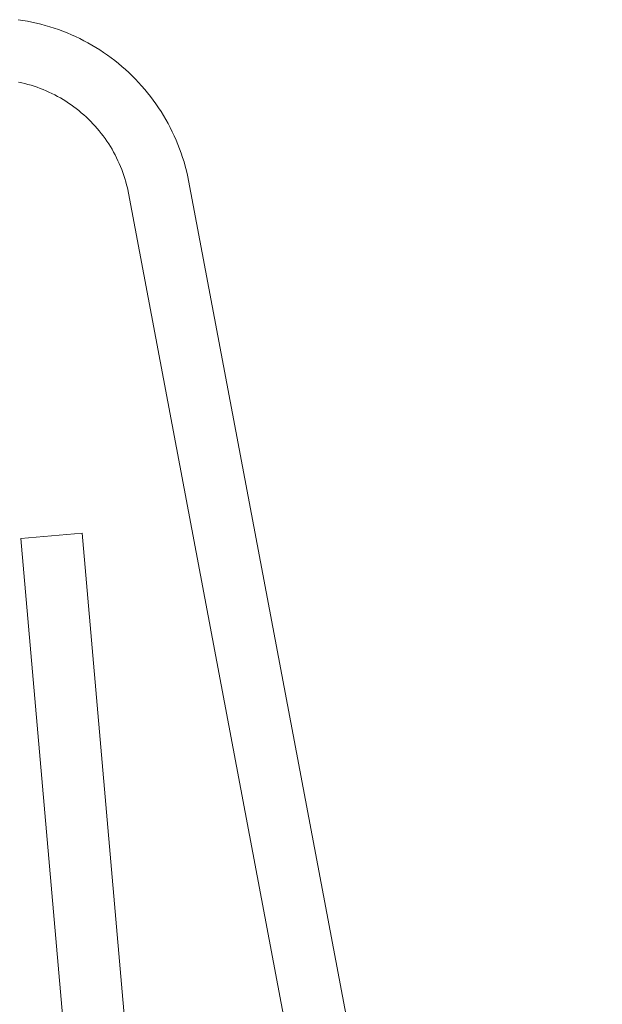
# Model space of a CAD drawing. Units: inches. Extents: x -13.5 to 13.5, y -9 to 9.
# Drawn here: x -10.2 to -9.9, y -7.7 to -7.3 of the extents above; entities that cross this region are included whole.
import ezdxf

# ---------------------------------------------------------------- set-up
doc = ezdxf.new("R2010")
doc.units = ezdxf.units.IN
doc.header["$MEASUREMENT"] = 0
doc.layers.add('Roof', color=7, linetype='Continuous', lineweight=13)

# ---------------------------------------------------------------- blocks, each defined once
blk = doc.blocks.new('*U50')
at = {"layer": 'Roof', "color": 7, "linetype": 'Continuous', "lineweight": 5}
for p, q in [((-10.16878, -7.34321), (-10.167, -7.34348)), ((-10.167, -7.34348), (-10.16522, -7.34379)), ((-10.16522, -7.34379), (-10.16346, -7.34414)), ((-10.16346, -7.34414), (-10.1617, -7.34453)), ((-10.1617, -7.34453), (-10.15995, -7.34496)), ((-10.15821, -7.34543), (-10.15995, -7.34496)), ((-10.15649, -7.34594), (-10.15821, -7.34543)), ((-10.15477, -7.34649), (-10.15649, -7.34594)), ((-10.15307, -7.34708), (-10.15477, -7.34649)), ((-10.15138, -7.3477), (-10.15307, -7.34708)), ((-10.14971, -7.34837), (-10.15138, -7.3477)), ((-10.14805, -7.34907), (-10.14971, -7.34837)), ((-10.14641, -7.34981), (-10.14805, -7.34907)), ((-10.14479, -7.35059), (-10.14641, -7.34981)), ((-10.14318, -7.3514), (-10.14479, -7.35059)), ((-10.14159, -7.35225), (-10.14318, -7.3514)), ((-10.14003, -7.35314), (-10.14159, -7.35225)), ((-10.13848, -7.35406), (-10.14003, -7.35314)), ((-10.13696, -7.35501), (-10.13848, -7.35406)), ((-10.13545, -7.356), (-10.13696, -7.35501)), ((-10.13397, -7.35703), (-10.13545, -7.356)), ((-10.13252, -7.35809), (-10.13397, -7.35703)), ((-10.13108, -7.35918), (-10.13252, -7.35809)), ((-10.12968, -7.3603), (-10.13108, -7.35918)), ((-10.1283, -7.36146), (-10.12968, -7.3603)), ((-10.12694, -7.36265), (-10.1283, -7.36146)), ((-10.12562, -7.36386), (-10.12694, -7.36265)), ((-10.12432, -7.36511), (-10.12562, -7.36386)), ((-10.12305, -7.36639), (-10.12432, -7.36511)), ((-10.16863, -7.36758), (-10.16741, -7.36784)), ((-10.16741, -7.36784), (-10.1662, -7.36814)), ((-10.1662, -7.36814), (-10.16499, -7.36846)), ((-10.16499, -7.36846), (-10.16379, -7.3688)), ((-10.16379, -7.3688), (-10.1626, -7.36918)), ((-10.1626, -7.36918), (-10.16141, -7.36958)), ((-10.16141, -7.36958), (-10.16024, -7.37001)), ((-10.16024, -7.37001), (-10.15907, -7.37047)), ((-10.12181, -7.36769), (-10.12305, -7.36639)), ((-10.1206, -7.36903), (-10.12181, -7.36769)), ((-10.11942, -7.37039), (-10.1206, -7.36903)), ((-10.15907, -7.37047), (-10.15792, -7.37095)), ((-10.15792, -7.37095), (-10.15678, -7.37146)), ((-10.15678, -7.37146), (-10.15565, -7.37199)), ((-10.15565, -7.37199), (-10.15453, -7.37255)), ((-10.15453, -7.37255), (-10.15342, -7.37313)), ((-10.15342, -7.37313), (-10.15233, -7.37374)), ((-10.15233, -7.37374), (-10.15126, -7.37438)), ((-10.11827, -7.37177), (-10.11942, -7.37039)), ((-10.11716, -7.37319), (-10.11827, -7.37177)), ((-10.11607, -7.37462), (-10.11716, -7.37319)), ((-10.15126, -7.37438), (-10.15019, -7.37504)), ((-10.15019, -7.37504), (-10.14915, -7.37572)), ((-10.14915, -7.37572), (-10.14811, -7.37642)), ((-10.14811, -7.37642), (-10.1471, -7.37715)), ((-10.1471, -7.37715), (-10.1461, -7.37791)), ((-10.11502, -7.37608), (-10.11607, -7.37462)), ((-10.11401, -7.37757), (-10.11502, -7.37608)), ((-10.11302, -7.37908), (-10.11401, -7.37757)), ((-10.1461, -7.37791), (-10.14512, -7.37868)), ((-10.14512, -7.37868), (-10.14416, -7.37948)), ((-10.14416, -7.37948), (-10.14321, -7.3803)), ((-10.14321, -7.3803), (-10.14229, -7.38114)), ((-10.14229, -7.38114), (-10.14138, -7.382)), ((-10.11207, -7.38061), (-10.11302, -7.37908)), ((-10.11116, -7.38216), (-10.11207, -7.38061)), ((-10.14138, -7.382), (-10.14049, -7.38288)), ((-10.14049, -7.38288), (-10.13963, -7.38378)), ((-10.13963, -7.38378), (-10.13878, -7.3847)), ((-10.13878, -7.3847), (-10.13796, -7.38564)), ((-10.11028, -7.38373), (-10.11116, -7.38216)), ((-10.10944, -7.38532), (-10.11028, -7.38373)), ((-10.10864, -7.38693), (-10.10944, -7.38532)), ((-10.13796, -7.38564), (-10.13715, -7.3866)), ((-10.13715, -7.3866), (-10.13637, -7.38757)), ((-10.13637, -7.38757), (-10.13561, -7.38857)), ((-10.13561, -7.38857), (-10.13488, -7.38958)), ((-10.10787, -7.38856), (-10.10864, -7.38693)), ((-10.10714, -7.39021), (-10.10787, -7.38856)), ((-10.13488, -7.38958), (-10.13416, -7.3906)), ((-10.13416, -7.3906), (-10.13347, -7.39165)), ((-10.13347, -7.39165), (-10.13281, -7.3927)), ((-10.13281, -7.3927), (-10.13217, -7.39378)), ((-10.10645, -7.39187), (-10.10714, -7.39021)), ((-10.10579, -7.39355), (-10.10645, -7.39187)), ((-10.13217, -7.39378), (-10.13155, -7.39487)), ((-10.13155, -7.39487), (-10.13096, -7.39597)), ((-10.13096, -7.39597), (-10.13039, -7.39708)), ((-10.10517, -7.39524), (-10.10579, -7.39355)), ((-10.1046, -7.39694), (-10.10517, -7.39524)), ((-10.10406, -7.39866), (-10.1046, -7.39694)), ((-10.13039, -7.39708), (-10.12985, -7.39821)), ((-10.12985, -7.39821), (-10.12934, -7.39935)), ((-10.12934, -7.39935), (-10.12885, -7.4005)), ((-10.12885, -7.4005), (-10.12838, -7.40166)), ((-10.10356, -7.40039), (-10.10406, -7.39866)), ((-10.1031, -7.40213), (-10.10356, -7.40039)), ((-10.12838, -7.40166), (-10.12795, -7.40283)), ((-10.12795, -7.40283), (-10.12754, -7.40401)), ((-10.12754, -7.40401), (-10.12715, -7.4052)), ((-10.10268, -7.40388), (-10.1031, -7.40213)), ((-9.94081, -8.26088), (-10.10268, -7.40388)), ((-10.12715, -7.4052), (-10.1268, -7.4064)), ((-10.1268, -7.4064), (-10.12647, -7.4076)), ((-10.12647, -7.4076), (-10.12617, -7.40882)), ((-10.12617, -7.40882), (-9.96439, -8.26534)), ((-10.16779, -7.54562), (-10.14388, -7.54353)), ((-10.14558, -7.79946), (-10.16779, -7.54562)), ((-10.14388, -7.54353), (-10.12163, -7.79788))]:
    blk.add_line(p, q, dxfattribs=at)

msp = doc.modelspace()

# ---------------------------------------------------------------- block references
at = {"layer": 'Roof', "color": 7}
msp.add_blockref('*U50', (0, 0), dxfattribs=at)

doc.saveas('drawing.dxf')
